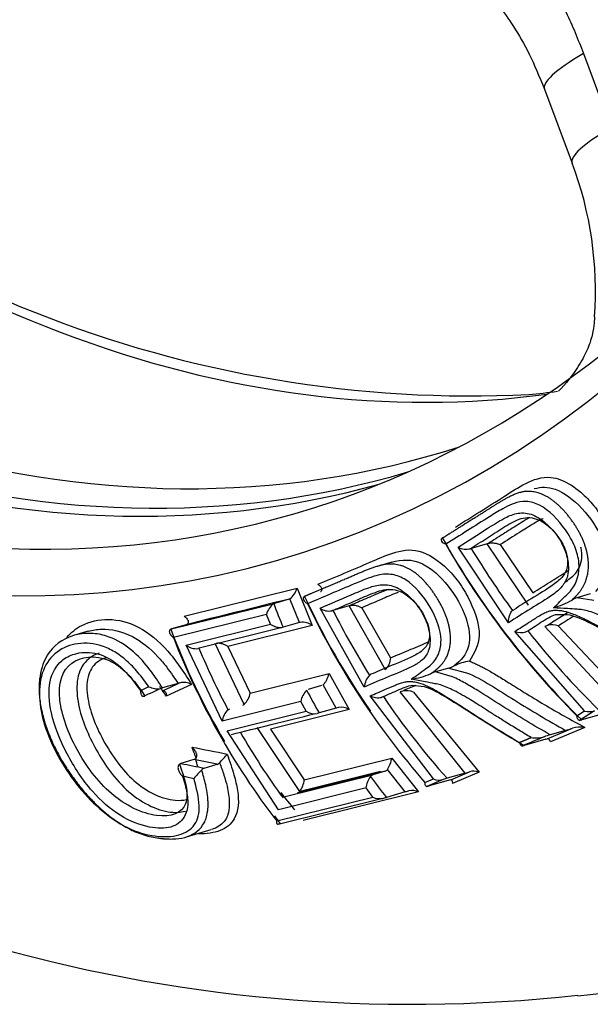
# Paper-space layout 'Sheet1' of a CAD drawing. Units: millimetres. Extents: x 0 to 210, y -3 to 297.
# Drawn here: x 37 to 38, y 191 to 193 of the extents above; entities that cross this region are included whole.
import ezdxf

# ---------------------------------------------------------------- set-up
doc = ezdxf.new("R2010")
doc.units = ezdxf.units.MM
doc.layers.add('A800N0BT00', color=7, linetype='Continuous')
doc.layers.add('Default', color=7, linetype='Continuous')

# ---------------------------------------------------------------- blocks, each defined once
blk = doc.blocks.new('SE11')
at = {"layer": 'A800N0BT00', "color": 7, "linetype": 'Continuous'}
for p, q in [((38.2655, 193.3955), (38.3396, 193.1976)), ((38.1611, 193.3008), (38.2351, 193.1029)), ((38.1094, 192.2268), (38.0951, 192.2226)), ((38.0649, 191.8752), (37.9309, 192.0771)), ((37.9657, 192.0741), (37.963, 192.0732)), ((38.0087, 192.0865), (37.9657, 192.0741)), ((38.0117, 192.0874), (38.0087, 192.0864)), ((38.1189, 191.9225), (38.0087, 192.0865)), ((38.0434, 192.0841), (38.1301, 191.9553)), ((37.754, 192.0373), (37.7149, 192.026)), ((37.1999, 191.8929), (37.5008, 191.9676)), ((37.5008, 191.9676), (37.5409, 191.8682)), ((37.4795, 191.9385), (37.4405, 191.9272)), ((37.5071, 191.8757), (37.4814, 191.9392)), ((38.2347, 191.9359), (38.2381, 191.9393)), ((38.2835, 191.9523), (38.2475, 191.9419)), ((38.2932, 191.9346), (38.2476, 191.9418)), ((37.1659, 191.859), (37.4405, 191.9272)), ((37.4405, 191.9272), (37.4386, 191.9265)), ((37.6804, 191.7037), (37.5622, 191.9139)), ((37.6397, 191.9206), (37.5968, 191.9082)), ((37.7371, 191.7499), (37.6397, 191.9206)), ((37.6742, 191.9156), (37.7507, 191.7815)), ((37.4194, 191.8978), (37.1708, 191.836)), ((37.4299, 191.8713), (37.4194, 191.8978)), ((38.0758, 191.9082), (38.0796, 191.9102)), ((38.1909, 191.8975), (38.2216, 191.8978)), ((37.1638, 191.8582), (37.1659, 191.859)), ((37.2047, 191.8702), (37.1659, 191.859)), ((37.205, 191.8154), (37.4299, 191.8713)), ((37.4612, 191.8624), (37.2362, 191.8065)), ((37.5409, 191.8682), (37.316, 191.8123)), ((37.4638, 191.8632), (37.4612, 191.8624)), ((37.5071, 191.8757), (37.4638, 191.8632)), ((37.51, 191.8765), (37.5071, 191.8757)), ((38.169, 191.868), (38.1626, 191.8658)), ((38.3536, 191.6579), (38.1626, 191.8658)), ((38.1981, 191.8671), (38.3899, 191.6629)), ((36.9435, 191.8526), (36.9045, 191.8414)), ((38.2684, 191.6397), (38.0822, 191.8523)), ((38.1177, 191.8529), (38.1118, 191.8509)), ((37.3006, 191.6127), (37.205, 191.8154)), ((37.3599, 191.6572), (37.282, 191.8197)), ((37.316, 191.8123), (37.376, 191.6873)), ((37.9063, 191.7545), (37.8703, 191.7441)), ((37.9064, 191.7545), (37.9534, 191.7419)), ((37.376, 191.6873), (37.5862, 191.7395)), ((37.5862, 191.7395), (37.64, 191.6437)), ((37.6939, 191.7356), (37.6977, 191.7376)), ((37.8572, 191.7388), (37.861, 191.7415)), ((37.916, 191.7311), (37.8704, 191.7441)), ((37.1415, 191.7012), (37.1369, 191.6998)), ((37.1835, 191.7133), (37.1415, 191.7012)), ((37.2196, 191.7106), (37.1519, 191.6791)), ((37.1885, 191.7149), (37.1835, 191.7133)), ((37.5663, 191.7075), (37.5306, 191.6972)), ((37.6051, 191.6475), (37.5703, 191.7096)), ((37.8094, 191.7088), (37.8405, 191.705)), ((37.0925, 191.679), (37.0947, 191.6796)), ((37.1407, 191.6929), (37.1431, 191.6936)), ((37.8646, 191.4582), (37.6958, 191.68)), ((37.7313, 191.6779), (37.7254, 191.6761)), ((37.7827, 191.6929), (37.7762, 191.6909)), ((37.9499, 191.4739), (37.7762, 191.6909)), ((37.8116, 191.6897), (37.9865, 191.4766)), ((37.5107, 191.6649), (37.3006, 191.6127)), ((37.356, 191.6553), (37.3599, 191.6572)), ((37.5249, 191.639), (37.5107, 191.6649)), ((37.6112, 191.6492), (37.6051, 191.6475)), ((37.3148, 191.5868), (37.5249, 191.639)), ((37.3166, 191.643), (37.3204, 191.645)), ((37.64, 191.6437), (37.4299, 191.5915)), ((37.5598, 191.6344), (37.5543, 191.6329)), ((37.6051, 191.6475), (37.5598, 191.6344)), ((38.2478, 191.6265), (38.2684, 191.6397)), ((38.2948, 191.6404), (38.2545, 191.6147)), ((38.3112, 191.6305), (38.2608, 191.616)), ((38.2689, 191.596), (38.1772, 191.5574)), ((37.4513, 191.3759), (37.3148, 191.5868)), ((37.5081, 191.4247), (37.3947, 191.5952)), ((37.4299, 191.5915), (37.5202, 191.4558)), ((38.1687, 191.5655), (38.2356, 191.5936)), ((38.2176, 191.5878), (38.1767, 191.576)), ((38.165, 191.5645), (38.1069, 191.5477)), ((38.165, 191.5645), (38.1687, 191.5655)), ((37.1908, 191.4997), (37.1868, 191.4977)), ((37.2256, 191.5097), (37.1909, 191.4997)), ((37.2295, 191.5116), (37.2255, 191.5097)), ((37.2876, 191.4972), (37.2256, 191.5097)), ((37.2531, 191.4872), (37.2876, 191.4972)), ((37.5202, 191.4558), (37.754, 191.5139)), ((37.754, 191.5139), (37.8252, 191.4236)), ((37.4692, 191.4112), (37.7029, 191.4692)), ((37.7359, 191.4788), (37.5023, 191.4207)), ((37.5269, 191.4297), (37.7238, 191.4786)), ((37.7359, 191.4788), (37.7029, 191.4692)), ((37.7891, 191.4233), (37.7421, 191.4831)), ((37.9499, 191.4739), (37.9011, 191.4599)), ((37.9109, 191.456), (37.961, 191.4774)), ((37.9865, 191.4766), (37.9159, 191.4464)), ((37.8423, 191.4486), (37.8646, 191.4582)), ((37.891, 191.4567), (37.8476, 191.4382)), ((37.9042, 191.4543), (37.8539, 191.4398)), ((37.6849, 191.434), (37.4513, 191.3759)), ((37.5069, 191.4247), (37.5269, 191.4297)), ((37.8252, 191.4236), (37.5174, 191.3472)), ((37.7032, 191.4097), (37.6849, 191.434)), ((37.7891, 191.4233), (37.7393, 191.409)), ((37.4465, 191.3459), (37.7032, 191.4097)), ((37.7298, 191.4063), (37.4505, 191.3369)), ((37.2058, 191.3038), (37.2713, 191.3227))]:
    blk.add_line(p, q, dxfattribs=at)
for centre, radius, start, end in [((37.9667, 195.64), 3.1587, 223.8661, 272.7791), ((37.3346, 192.7625), 0.9627, 355.831, 20.7061), ((37.9226, 194.5651), 2.0894, 275.4185, 277.5196), ((39.7689, 193.1555), 2.1551, 209.2728, 225.5907), ((39.7925, 193.1692), 2.183, 209.779, 224.9623), ((37.9526, 192.1211), 0.0491, 243.8284, 282.3171), ((37.4502, 191.9814), 0.0524, 306.4488, 344.6971), ((39.3911, 192.8134), 2.0615, 204.8865, 214.7281), ((38.2637, 191.891), 0.0535, 107.6221, 122.9358), ((37.4698, 191.8848), 0.0521, 126.8561, 165.5297), ((39.4153, 192.8224), 2.0884, 205.4126, 221.1322), ((37.5864, 191.951), 0.0443, 236.9159, 279.8985), ((37.6181, 191.998), 0.0803, 285.5589, 287.8374), ((38.0939, 192.202), 0.3011, 287.657, 297.8855), ((37.6224, 191.8179), 0.0939, 105.8565, 107.5965), ((37.5152, 191.834), 0.0428, 53.0613, 97.0138), ((38.1822, 191.8213), 0.0485, 70.8963, 105.7354), ((38.9995, 192.5511), 1.9621, 200.6804, 210.3952), ((39.0239, 192.5558), 1.988, 201.2284, 217.4889), ((38.0991, 191.8953), 0.0462, 248.5261, 286.0472), ((37.2308, 191.8469), 0.0408, 230.6804, 277.6119), ((37.6979, 191.7855), 0.053, 317.7125, 355.6376), ((37.8773, 191.8434), 0.0935, 288.108, 297.3226), ((37.9841, 191.6224), 0.152, 98.7292, 114.8467), ((37.7392, 191.6977), 0.0591, 140.0946, 174.1124), ((37.7725, 191.9445), 0.2224, 278.539, 292.381), ((37.8916, 191.6732), 0.0741, 106.6459, 117.7234), ((54.6619, 154.5353), 41.107, 115.28396, 115.31758), ((37.1982, 191.6709), 0.045, 61.6919, 102.5491), ((37.3187, 191.6986), 0.0584, 314.8183, 348.8041), ((37.5675, 191.6544), 0.0577, 135.1494, 169.4898), ((37.7925, 191.6496), 0.0444, 64.508, 102.7671), ((37.6182, 191.6076), 0.0422, 58.8895, 99.6033), ((37.3555, 191.6031), 0.0557, 134.3367, 170.1449), ((37.5476, 191.6739), 0.0416, 237.0151, 279.346), ((38.2805, 191.6843), 0.0463, 254.8739, 288.0435), ((38.2581, 191.5128), 0.0839, 82.595, 105.5305), ((38.2502, 191.6499), 0.0355, 276.8554, 287.445), ((38.139, 191.6432), 0.0755, 259.8134, 286.1853), ((38.278, 191.2338), 0.3569, 106.497, 109.2989), ((38.1128, 191.9409), 0.3683, 286.5316, 289.4737), ((40.0513, 205.5954), 14.3344, 258.61097, 258.99347), ((38.0847, 191.6234), 0.0789, 283.8096, 286.3376), ((37.0682, 191.7189), 0.3137, 316.1316, 321.7484), ((37.284, 191.5103), 0.0136, 285.4336, 319.559), ((37.6781, 191.5255), 0.0767, 326.4465, 351.3039), ((40.2363, 206.3595), 15.2008, 258.46079, 258.57711), ((37.5451, 191.1971), 0.4135, 136.2687, 140.5599), ((37.2579, 191.4721), 0.0158, 107.5615, 136.911), ((37.7534, 191.4255), 0.0691, 145.103, 172.9327), ((37.7062, 191.4579), 0.0118, 106.6491, 143.3172), ((37.7325, 191.4901), 0.0119, 286.6662, 323.7563), ((37.8765, 191.7254), 0.262, 286.2707, 288.814), ((37.9723, 191.4374), 0.0416, 70.1684, 105.8417), ((37.4527, 191.4642), 0.0681, 324.5485, 352.9341), ((37.8291, 191.5224), 0.0862, 282.3334, 286.6669), ((37.8801, 191.4982), 0.043, 248.8396, 284.7197), ((37.9736, 191.2112), 0.259, 106.2553, 108.5994), ((37.929, 191.3718), 0.0862, 102.1593, 106.7696), ((38.9326, 192.5356), 1.8481, 217.0694, 218.8817), ((38.0417, 190.5462), 0.9128, 105.3784, 106.0607), ((37.8083, 191.386), 0.0412, 65.6889, 102.1804), ((37.7216, 191.4469), 0.0414, 243.777, 281.4646), ((37.4982, 192.2463), 0.8714, 285.4142, 286.0636), ((38.9995, 192.5511), 1.9621, 217.3913, 218.1602), ((37.5252, 191.0985), 0.2499, 105.9056, 107.39), ((37.8046, 194.9493), 4.0931, 253.5344, 276.2516)]:
    blk.add_arc(centre, radius, start, end, dxfattribs=at)
for centre, major_axis, ratio, start_param, end_param in [((36.931, 197.3088), (1.8275, -6.3297), 0.676949, 0.105527, 3.044108), ((36.0053, 197.0416), (1.4434, -4.9991), 0.676949, 2.16937, 7.6823), ((37.1069, 197.3596), (-1.3872, 4.8045), 0.676949, 2.300138, 3.043414), ((36.0734, 197.0612), (1.4137, -4.8965), 0.676949, 5.821613, 6.84504), ((36.4681, 197.1752), (-1.4003, 4.85), 0.676949, 2.288297, 3.161708), ((36.3341, 197.1365), (-1.4102, 4.8841), 0.676949, 2.288297, 3.134336), ((36.3741, 197.148), (-1.4073, 4.8743), 0.676949, 2.288297, 3.146204), ((38.7034, 193.2781), (0.4683, 0.1752), 0.15452, 2.40077, 3.147816), ((37.899, 192.0845), (-0.0106, 0.0169), 0.722557, 6.078877, 6.230887), ((38.9568, 192.6451), (-0.8409, 1.3406), 0.722557, 1.543721, 1.669624), ((37.4743, 191.9578), (0.0048, -0.0194), 0.735793, 0.027536, 0.164863), ((37.5296, 191.9278), (0.0078, -0.0184), 0.733618, 3.053759, 3.205769), ((38.4912, 192.4504), (0.3812, -1.5342), 0.735793, -1.409003, -1.365563), ((38.6065, 192.489), (0.6168, -1.4573), 0.733618, 4.801778, 4.927682), ((37.1995, 191.8895), (0.0048, -0.0194), 0.735793, 0.027524, 0.171298), ((38.9564, 192.6447), (0.8404, -1.3399), 0.722557, 4.85524, 5.035154), ((38.2663, 192.3975), (0.3815, -1.5354), 0.735793, 4.919283, 5.036058), ((46.7096, 194.5346), (-12.1116, -4.4154), 0.074226, -0.693806, -0.687731), ((47.6589, 194.8059), (-13.459, -4.9066), 0.074226, -0.700792, -0.695486), ((38.4766, 192.4462), (0.3811, -1.5338), 0.735793, -1.248961, -1.204016), ((38.6061, 192.4886), (0.6165, -1.4566), 0.733618, 4.971705, 5.151619), ((38.2659, 192.3972), (0.3814, -1.5348), 0.735793, 5.081052, 5.218848), ((45.3803, 193.6376), (-9.8169, -3.4281), 0.059538, -0.765433, -0.756898), ((42.1562, 193.2674), (-7.9351, -0.1399), 0.272427, 0.889919, 0.899933), ((38.4999, 192.4528), (0.3811, -1.5339), 0.735793, -1.065567, -1.018212), ((36.931, 197.3088), (1.8275, -6.3297), 0.676949, 6.167216, 6.283185)]:
    blk.add_ellipse(centre, major_axis=major_axis, ratio=ratio, start_param=start_param, end_param=end_param, dxfattribs=at)
for points, knots in [([(39.2318, 191.1584), (39.269, 191.174), (39.4091, 191.2334), (39.6652, 191.3904), (39.9732, 191.619), (40.2629, 191.8909), (40.5294, 192.1985), (40.7717, 192.5415), (40.9879, 192.9172), (41.1765, 193.3232), (41.3361, 193.7565), (41.4657, 194.2141), (41.5643, 194.6929), (41.6313, 195.1894), (41.6664, 195.7002), (41.6694, 196.2219), (41.6402, 196.751), (41.5792, 197.2837), (41.4867, 197.8166), (41.3635, 198.3461), (41.2103, 198.8686), (41.0283, 199.3805), (40.8185, 199.8785), (40.5825, 200.3592), (40.3216, 200.8192), (40.0377, 201.2556), (39.7326, 201.6653), (39.4083, 202.0456), (39.0668, 202.3937), (38.7105, 202.7072), (38.3416, 202.9839), (37.9628, 203.2217), (37.5765, 203.4189), (37.1856, 203.574), (36.7931, 203.6855), (36.4005, 203.7538), (36.0167, 203.7746), (35.7278, 203.7658), (35.5887, 203.7402), (35.5625, 203.7353)], [0, 0, 0, 0, 0.008117, 0.035883, 0.063695, 0.09158, 0.11955, 0.147604, 0.175732, 0.203919, 0.232147, 0.260403, 0.288673, 0.316949, 0.345224, 0.373495, 0.401762, 0.430024, 0.458283, 0.48654, 0.514796, 0.543054, 0.571315, 0.599581, 0.627854, 0.656136, 0.684427, 0.712727, 0.741036, 0.769349, 0.79766, 0.825959, 0.854232, 0.882462, 0.91063, 0.93872, 0.966718, 0.994623, 1, 1, 1, 1]), ([(37.4025, 194.0138), (37.4089, 194.016), (37.4218, 194.0204), (37.4414, 194.0259), (37.4612, 194.0306), (37.4812, 194.0343), (37.5013, 194.0371), (37.535, 194.0403), (37.5827, 194.0406), (37.6649, 194.0302), (37.7688, 193.9975), (37.8758, 193.935), (37.9649, 193.8627), (38.0375, 193.7885), (38.0994, 193.7105), (38.1515, 193.6321), (38.189, 193.5662), (38.2194, 193.5055), (38.2436, 193.4519), (38.2581, 193.4145), (38.2654, 193.3957)], [0, 0, 0, 0, 0.02097, 0.041863, 0.062718, 0.083575, 0.104476, 0.12546, 0.187713, 0.250101, 0.373747, 0.499862, 0.580937, 0.663806, 0.74977, 0.810944, 0.874592, 0.915537, 0.957288, 1, 1, 1, 1]), ([(37.9644, 193.6179), (37.9642, 193.6142), (37.9669, 193.6029), (38.0016, 193.5713), (38.0654, 193.4934), (38.1227, 193.3941), (38.1466, 193.3361), (38.161, 193.3008)], [0.0901894, 0.0901894, 0.0901894, 0.0901894, 0.2358425, 0.4759147, 0.7274144, 0.8606092, 1, 1, 1, 1]), ([(38.2654, 193.3957), (38.2281, 193.3739), (38.1996, 193.3542), (38.1649, 193.3221), (38.1578, 193.3095), (38.1611, 193.3008)], [0, 0, 0, 0, 0.25, 0.25, 0.4894836, 0.4894836, 0.4894836, 0.4894836]), ([(38.2947, 192.6923), (38.2948, 192.6876), (38.2944, 192.6792), (38.2903, 192.6456), (38.2762, 192.6038), (38.2485, 192.5518), (38.2181, 192.5139), (38.1986, 192.4938)], [0, 0, 0, 0, 0.1345597, 0.2624803, 0.387066, 0.5107612, 0.6809778, 0.6809778, 0.6809778, 0.6809778]), ([(37.9235, 192.1311), (37.9673, 192.1583), (38.0297, 192.1971), (38.1102, 192.2495), (38.1613, 192.2689), (38.2137, 192.2561), (38.2541, 192.2298), (38.2946, 192.1885), (38.3329, 192.1311), (38.3666, 192.0472), (38.3464, 192), (38.3361, 191.976)], [0, 0, 0, 0, 0.269116, 0.383368, 0.501663, 0.542518, 0.626641, 0.687792, 0.752116, 0.873548, 1, 1, 1, 1]), ([(38.134, 192.2337), (38.1519, 192.2385), (38.1704, 192.239), (38.2381, 192.2147), (38.2906, 192.1556), (38.327, 192.0716), (38.3326, 192.0437), (38.3258, 191.9957), (38.3134, 191.9754), (38.297, 191.9588)], [0.4000004, 0.4000004, 0.4000004, 0.4000004, 0.5, 0.5, 0.75, 0.75, 0.875, 0.875, 1, 1, 1, 1]), ([(38.0801, 192.1942), (38.0785, 192.1937), (38.068, 192.1898), (38.0461, 192.1781), (38.0066, 192.1537), (37.956, 192.1216), (37.917, 192.0971), (37.8977, 192.0849)], [0.61247, 0.61247, 0.61247, 0.61247, 0.6218025, 0.6728948, 0.7478326, 0.87488, 1, 1, 1, 1]), ([(38.1852, 191.9151), (38.1968, 191.9265), (38.213, 191.9426), (38.2453, 191.9745), (38.2599, 192.0196), (38.2436, 192.0802), (38.2107, 192.1376), (38.1623, 192.1882), (38.1119, 192.202), (38.0903, 192.1978), (38.0801, 192.1942)], [0, 0, 0, 0, 0.0893821, 0.125593, 0.2486936, 0.3092797, 0.3736719, 0.4970114, 0.5546439, 0.61247, 0.61247, 0.61247, 0.61247]), ([(37.9309, 192.0771), (37.9568, 192.0936), (37.9971, 192.1194), (38.0476, 192.152), (38.085, 192.1696), (38.1247, 192.1695), (38.1659, 192.1434), (38.2027, 192.1017), (38.2252, 192.0488), (38.2269, 192.0011), (38.2088, 191.9704), (38.1744, 191.9423), (38.1242, 191.9134), (38.0847, 191.8879), (38.0649, 191.8752)], [0, 0, 0, 0, 0.161518, 0.251481, 0.314234, 0.376959, 0.438014, 0.501598, 0.573947, 0.642687, 0.696765, 0.751146, 0.875561, 1, 1, 1, 1]), ([(37.963, 192.0732), (37.9775, 192.0823), (37.9919, 192.0913), (38.0209, 192.11), (38.0355, 192.1198), (38.0573, 192.1332), (38.0645, 192.1375), (38.0788, 192.1454), (38.086, 192.149), (38.108, 192.1569), (38.124, 192.1582), (38.1402, 192.1524)], [0, 0, 0, 0, 0.25, 0.25, 0.5, 0.5, 0.625, 0.625, 0.75, 0.75, 1, 1, 1, 1]), ([(38.1214, 192.1562), (38.1174, 192.154), (38.1136, 192.1516), (38.1031, 192.1451), (38.0965, 192.141), (38.0767, 192.1286), (38.0637, 192.1204), (38.0377, 192.1039), (38.0247, 192.0956), (38.0117, 192.0874)], [0.3043288, 0.3043288, 0.3043288, 0.3043288, 0.375, 0.375, 0.5, 0.5, 0.75, 0.75, 1, 1, 1, 1]), ([(38.1574, 192.1533), (38.1554, 192.1525), (38.1511, 192.1507), (38.1433, 192.1463), (38.1304, 192.1391), (38.1138, 192.1287), (38.0837, 192.1097), (38.0606, 192.095), (38.0434, 192.0841)], [0.6878218, 0.6878218, 0.6878218, 0.6878218, 0.7029789, 0.7198271, 0.7503221, 0.8067626, 0.8566854, 1, 1, 1, 1]), ([(38.1402, 192.1524), (38.1616, 192.1447), (38.2062, 192.1055), (38.2302, 192.0375), (38.2122, 191.9984), (38.1775, 191.9699), (38.1299, 191.9425), (38.0948, 191.9199), (38.0796, 191.9102)], [0, 0, 0, 0, 0.198442, 0.411593, 0.518168, 0.624743, 0.837894, 1, 1, 1, 1]), ([(37.889, 192.1018), (37.8885, 192.1014), (37.8873, 192.1007), (37.8861, 192.0993), (37.8855, 192.0976), (37.8856, 192.0956), (37.8869, 192.0925), (37.8905, 192.0883), (37.8953, 192.0861), (37.8977, 192.0849)], [0, 0, 0, 0, 0.07684, 0.16245, 0.258005, 0.363897, 0.479937, 0.736862, 1, 1, 1, 1]), ([(37.5562, 191.978), (37.603, 191.9976), (37.6696, 192.0254), (37.7558, 192.0634), (37.8253, 192.0784), (37.8934, 192.0322), (37.9376, 191.9787), (37.9716, 191.9189), (37.9982, 191.8352), (37.9736, 191.7938), (37.961, 191.7726)], [0, 0, 0, 0, 0.269566, 0.383623, 0.502302, 0.62575, 0.687469, 0.751539, 0.873543, 1, 1, 1, 1]), ([(38.0117, 192.0874), (38.0126, 192.0877), (38.0146, 192.0883), (38.0183, 192.0887), (38.0228, 192.0889), (38.0289, 192.0883), (38.0362, 192.0865), (38.041, 192.0849), (38.0434, 192.0841)], [0, 0, 0, 0, 0.093049, 0.205047, 0.336549, 0.487092, 0.737608, 1, 1, 1, 1]), ([(38.2151, 191.9834), (38.22, 191.9868), (38.2248, 191.9904), (38.2392, 192.0018), (38.2489, 192.0103), (38.2608, 192.0376), (38.2628, 192.0568), (38.2586, 192.0763), (38.2585, 192.0768), (38.2584, 192.0774)], [0.4359917, 0.4359917, 0.4359917, 0.4359917, 0.5, 0.5, 0.625, 0.625, 0.75, 0.75, 0.7537351, 0.7537351, 0.7537351, 0.7537351]), ([(37.7533, 192.0371), (37.7803, 192.0448), (37.8078, 192.0465), (37.8835, 192.0091), (37.9313, 191.9458), (37.9608, 191.8618), (37.9639, 191.8349), (37.9527, 191.7908), (37.9384, 191.7737), (37.9202, 191.7603)], [0.3531996, 0.3531996, 0.3531996, 0.3531996, 0.5, 0.5, 0.75, 0.75, 0.875, 0.875, 1, 1, 1, 1]), ([(37.7175, 192.0025), (37.7084, 192.0005), (37.6869, 191.993), (37.6449, 191.9756), (37.591, 191.9525), (37.5495, 191.9349), (37.5289, 191.9262)], [0.6231985, 0.6231985, 0.6231985, 0.6231985, 0.6740434, 0.7487421, 0.8752637, 1, 1, 1, 1]), ([(37.8055, 191.7245), (37.8182, 191.7336), (37.8362, 191.7465), (37.8639, 191.7664), (37.8803, 191.791), (37.8902, 191.8412), (37.8611, 191.9199), (37.8053, 191.9869), (37.7533, 192.0072), (37.7295, 192.0052), (37.7175, 192.0025)], [0, 0, 0, 0, 0.0893573, 0.1261198, 0.1931767, 0.2512795, 0.374682, 0.4987541, 0.5564368, 0.6231985, 0.6231985, 0.6231985, 0.6231985]), ([(38.1301, 191.9553), (38.1451, 191.9648), (38.175, 191.984), (38.2076, 192.0031), (38.2236, 192.0145), (38.2251, 192.0156)], [0, 0, 0, 0, 0.1257034, 0.2513958, 0.2640918, 0.2640918, 0.2640918, 0.2640918]), ([(37.5639, 191.9587), (37.5645, 191.9591), (37.5657, 191.9598), (37.5669, 191.9614), (37.5675, 191.9633), (37.5675, 191.9655), (37.5668, 191.9678), (37.5651, 191.9704), (37.5626, 191.9732), (37.5595, 191.9759), (37.5572, 191.9774), (37.5562, 191.978)], [0, 0, 0, 0, 0.07604, 0.161741, 0.257598, 0.363497, 0.479378, 0.591647, 0.740483, 0.888907, 1, 1, 1, 1]), ([(37.5622, 191.9139), (37.5899, 191.9259), (37.633, 191.9445), (37.687, 191.9682), (37.7264, 191.9795), (37.7666, 191.9735), (37.8062, 191.9427), (37.8398, 191.898), (37.858, 191.8448), (37.8555, 191.7996), (37.8345, 191.7733), (37.7973, 191.7516), (37.7438, 191.7313), (37.7015, 191.7129), (37.6804, 191.7037)], [0, 0, 0, 0, 0.161626, 0.251474, 0.314226, 0.376948, 0.438007, 0.50159, 0.573938, 0.642691, 0.696767, 0.751153, 0.875565, 1, 1, 1, 1]), ([(37.594, 191.9074), (37.6094, 191.9139), (37.6248, 191.9204), (37.6558, 191.934), (37.6715, 191.9411), (37.6947, 191.9508), (37.7023, 191.9538), (37.7176, 191.9592), (37.7251, 191.9616), (37.7481, 191.9659), (37.7644, 191.9648), (37.7803, 191.957)], [0, 0, 0, 0, 0.25, 0.25, 0.5, 0.5, 0.625, 0.625, 0.75, 0.75, 1, 1, 1, 1]), ([(37.7439, 191.9646), (37.7379, 191.9621), (37.7321, 191.9596), (37.7122, 191.9512), (37.6983, 191.9453), (37.6705, 191.9334), (37.6566, 191.9274), (37.6427, 191.9215)], [0.3958225, 0.3958225, 0.3958225, 0.3958225, 0.5, 0.5, 0.75, 0.75, 1, 1, 1, 1]), ([(37.521, 191.9458), (37.5204, 191.9455), (37.5192, 191.9447), (37.518, 191.9432), (37.5174, 191.9413), (37.5174, 191.939), (37.5185, 191.9355), (37.5219, 191.9305), (37.5266, 191.9277), (37.5289, 191.9262)], [0, 0, 0, 0, 0.076772, 0.162348, 0.257907, 0.363839, 0.479952, 0.736831, 1, 1, 1, 1]), ([(37.7705, 191.9564), (37.7571, 191.9513), (37.725, 191.9374), (37.6931, 191.9237), (37.6742, 191.9156)], [0.7498815, 0.7498815, 0.7498815, 0.7498815, 0.852123, 1, 1, 1, 1]), ([(37.7803, 191.957), (37.8014, 191.9467), (37.8432, 191.9033), (37.8614, 191.8363), (37.8397, 191.8021), (37.802, 191.7801), (37.7515, 191.7609), (37.7139, 191.7446), (37.6977, 191.7376)], [0, 0, 0, 0, 0.198582, 0.411705, 0.518267, 0.624829, 0.837953, 1, 1, 1, 1]), ([(37.6427, 191.9215), (37.6436, 191.9218), (37.6457, 191.9223), (37.6494, 191.9226), (37.6538, 191.9224), (37.6599, 191.9214), (37.667, 191.9189), (37.6717, 191.9167), (37.6742, 191.9156)], [0, 0, 0, 0, 0.093049, 0.205046, 0.336547, 0.48709, 0.737606, 1, 1, 1, 1]), ([(38.5129, 191.7933), (38.4999, 191.7996), (38.4754, 191.8116), (38.4411, 191.829), (38.4112, 191.8445), (38.3855, 191.858), (38.3639, 191.8693), (38.3356, 191.8837), (38.3023, 191.8989), (38.2695, 191.9097), (38.2443, 191.9119), (38.2184, 191.9133), (38.1975, 191.9144), (38.1852, 191.9151)], [0, 0, 0, 0, 0.113998, 0.215735, 0.305252, 0.382594, 0.447809, 0.500958, 0.638634, 0.74962, 0.795969, 0.879475, 1, 1, 1, 1]), ([(37.1999, 191.8929), (37.2013, 191.8917), (37.2043, 191.8893), (37.2075, 191.8851), (37.2098, 191.8816), (37.2108, 191.8781), (37.2103, 191.875), (37.2091, 191.8726), (37.2075, 191.8715), (37.2067, 191.871)], [0, 0, 0, 0, 0.166327, 0.340598, 0.520677, 0.630789, 0.776722, 0.899447, 1, 1, 1, 1]), ([(38.0649, 191.8752), (38.0649, 191.8769), (38.065, 191.8802), (38.0658, 191.885), (38.0667, 191.8888), (38.0673, 191.8916), (38.0684, 191.8953), (38.0703, 191.8999), (38.073, 191.9052), (38.075, 191.9073), (38.0758, 191.9082)], [0, 0, 0, 0, 0.165063, 0.303418, 0.411478, 0.48724, 0.529903, 0.71652, 0.872162, 1, 1, 1, 1]), ([(38.0822, 191.8523), (38.0944, 191.8602), (38.1151, 191.8734), (38.1404, 191.8895), (38.1537, 191.8977), (38.1586, 191.9002)], [0, 0, 0, 0, 0.1233656, 0.2080468, 0.2541129, 0.2541129, 0.2541129, 0.2541129]), ([(38.1118, 191.8509), (38.1184, 191.855), (38.1251, 191.8592), (38.1384, 191.8677), (38.1452, 191.8722), (38.1586, 191.881), (38.1653, 191.8852), (38.1783, 191.8924), (38.1843, 191.8955), (38.191, 191.8973)], [0, 0, 0, 0, 0.25, 0.25, 0.5, 0.5, 0.75, 0.75, 1, 1, 1, 1]), ([(38.1586, 191.9002), (38.1625, 191.9021), (38.1695, 191.9052), (38.1808, 191.9085), (38.1929, 191.909), (38.2094, 191.9079), (38.2326, 191.9012), (38.2629, 191.8883), (38.3011, 191.869), (38.3494, 191.8433), (38.4113, 191.8107), (38.458, 191.7877), (38.4837, 191.7752)], [0.2541129, 0.2541129, 0.2541129, 0.2541129, 0.2900746, 0.3171821, 0.3481195, 0.3807562, 0.4352518, 0.5058813, 0.5857674, 0.6945291, 0.8325223, 1, 1, 1, 1]), ([(38.2228, 191.9021), (38.2172, 191.8982), (38.2114, 191.8946), (38.1932, 191.8835), (38.1812, 191.8757), (38.169, 191.868)], [0.2642808, 0.2642808, 0.2642808, 0.2642808, 0.5, 0.5, 1, 1, 1, 1]), ([(38.2387, 191.8929), (38.2375, 191.892), (38.2288, 191.8865), (38.2153, 191.8778), (38.2029, 191.8701), (38.1981, 191.8671)], [0.8466297, 0.8466297, 0.8466297, 0.8466297, 0.8611399, 0.9451082, 1, 1, 1, 1]), ([(38.2216, 191.8978), (38.2421, 191.8941), (38.2636, 191.884), (38.3085, 191.8621), (38.3316, 191.8499), (38.3779, 191.8255), (38.4014, 191.8133), (38.449, 191.7895), (38.4731, 191.7778), (38.4972, 191.7664)], [0, 0, 0, 0, 0.25, 0.25, 0.5, 0.5, 0.75, 0.75, 1, 1, 1, 1]), ([(36.8863, 191.836), (36.8975, 191.8495), (36.9307, 191.8755), (36.9963, 191.8902), (37.0782, 191.8707), (37.1442, 191.8166), (37.1885, 191.7586), (37.2085, 191.7277), (37.2196, 191.7106)], [0.706089, 0.706089, 0.706089, 0.706089, 0.7498524, 0.812569, 0.8750553, 0.937247, 0.9650871, 1, 1, 1, 1]), ([(36.9435, 191.8525), (36.9548, 191.8559), (36.9917, 191.8618), (37.0571, 191.8482), (37.1177, 191.7998), (37.1514, 191.7592), (37.169, 191.7347), (37.1787, 191.7201), (37.1834, 191.7133)], [0.7835174, 0.7835174, 0.7835174, 0.7835174, 0.8163987, 0.8859579, 0.9442547, 0.9674714, 0.9846566, 1, 1, 1, 1]), ([(37.4612, 191.8624), (37.4603, 191.8622), (37.4582, 191.8617), (37.4544, 191.8617), (37.4499, 191.8623), (37.4456, 191.8634), (37.4412, 191.865), (37.4371, 191.8668), (37.4332, 191.869), (37.431, 191.8706), (37.4299, 191.8713)], [0, 0, 0, 0, 0.09769, 0.211258, 0.341005, 0.486532, 0.593498, 0.743474, 0.880652, 1, 1, 1, 1]), ([(37.1415, 191.7012), (37.141, 191.7019), (37.1401, 191.7033), (37.1417, 191.7009), (37.1412, 191.7016), (37.1406, 191.7025), (37.1383, 191.7061), (37.1334, 191.7138), (37.1246, 191.7271), (37.1051, 191.755), (37.0675, 191.7992), (37.0157, 191.834), (36.966, 191.8474), (36.9079, 191.8478), (36.8596, 191.8244), (36.8306, 191.7843), (36.8192, 191.7569), (36.815, 191.7358), (36.8137, 191.7245), (36.8137, 191.7245), (36.8137, 191.7243), (36.8137, 191.724), (36.8136, 191.7234), (36.8135, 191.7221), (36.8132, 191.7196), (36.8128, 191.7145), (36.8123, 191.7041), (36.8125, 191.6825), (36.8157, 191.6568), (36.8214, 191.6305), (36.8289, 191.6036), (36.8413, 191.5695), (36.8607, 191.5285), (36.8765, 191.5016), (36.8852, 191.4881), (36.8853, 191.488), (36.8854, 191.4878), (36.8856, 191.4874), (36.8861, 191.4867), (36.887, 191.4852), (36.889, 191.4823), (36.8928, 191.4764), (36.8963, 191.4715), (36.8986, 191.4681), (36.8987, 191.468), (36.8988, 191.4678), (36.8991, 191.4675), (36.8996, 191.4667), (36.9006, 191.4653), (36.9027, 191.4624), (36.9068, 191.4567), (36.9105, 191.4518), (36.913, 191.4485), (36.9131, 191.4484), (36.9132, 191.4483), (36.9135, 191.4479), (36.914, 191.4472), (36.9151, 191.4458), (36.9173, 191.443), (36.9217, 191.4374), (36.9307, 191.4263), (36.9415, 191.4139), (36.9528, 191.4019), (36.9645, 191.3901), (36.9736, 191.3816), (36.9799, 191.376), (36.98, 191.3759), (36.9802, 191.3758), (36.9805, 191.3755), (36.9812, 191.3749), (36.9826, 191.3737), (36.9854, 191.3713), (36.991, 191.3665), (37.0026, 191.3572), (37.0186, 191.3451), (37.0427, 191.3303), (37.0488, 191.3265), (37.064, 191.3194), (37.0608, 191.3209), (37.0615, 191.3205), (37.0619, 191.3204), (37.0627, 191.32), (37.0642, 191.3193), (37.0672, 191.3179), (37.0733, 191.3153), (37.0854, 191.3106), (37.1093, 191.3032), (37.1291, 191.3), (37.1417, 191.2988), (37.1418, 191.2988), (37.142, 191.2988), (37.1423, 191.2988), (37.143, 191.2987), (37.1444, 191.2986), (37.1471, 191.2984), (37.1524, 191.298), (37.1629, 191.2976), (37.1832, 191.2981), (37.2203, 191.3052), (37.2473, 191.3266), (37.2574, 191.3508), (37.2596, 191.3583), (37.2608, 191.3633), (37.2616, 191.3673), (37.262, 191.3701), (37.262, 191.3701), (37.262, 191.3703), (37.2621, 191.3706), (37.2621, 191.3712), (37.2623, 191.3724), (37.2626, 191.3747), (37.2631, 191.3796), (37.2633, 191.3839), (37.2634, 191.3869), (37.2634, 191.3869), (37.2634, 191.3871), (37.2634, 191.3874), (37.2634, 191.3881), (37.2634, 191.3894), (37.2634, 191.3919), (37.2634, 191.3941), (37.2634, 191.3957), (37.2634, 191.3957), (37.2634, 191.3959), (37.2634, 191.3962), (37.2633, 191.3968), (37.2633, 191.3982), (37.2632, 191.3993), (37.2632, 191.4001), (37.2632, 191.4002), (37.2632, 191.4003), (37.2632, 191.4005), (37.2632, 191.4008), (37.2631, 191.4016), (37.263, 191.4029), (37.263, 191.404), (37.2629, 191.4047), (37.2629, 191.4047), (37.2629, 191.4047), (37.2629, 191.4048), (37.2629, 191.4049), (37.2629, 191.4051), (37.2629, 191.4052), (37.2628, 191.4059), (37.2626, 191.4089), (37.2613, 191.421), (37.257, 191.4458), (37.2502, 191.4694), (37.2463, 191.4829)], [0, 0, 0, 0, 0.000883, 0.001702, 0.001824, 0.002241, 0.003781, 0.009717, 0.019557, 0.033478, 0.073574, 0.129178, 0.16252, 0.199663, 0.284305, 0.308246, 0.333235, 0.359232, 0.359283, 0.359335, 0.359439, 0.359646, 0.36006, 0.360889, 0.362549, 0.365879, 0.372574, 0.386079, 0.413509, 0.427492, 0.441606, 0.470255, 0.49971, 0.530122, 0.530183, 0.530242, 0.530361, 0.530601, 0.531079, 0.532036, 0.533947, 0.537765, 0.545395, 0.545455, 0.545515, 0.545634, 0.545873, 0.54635, 0.547305, 0.549216, 0.553042, 0.560702, 0.560762, 0.560822, 0.560942, 0.561182, 0.561661, 0.562619, 0.564536, 0.56837, 0.576044, 0.591417, 0.599129, 0.606868, 0.622481, 0.622543, 0.622604, 0.622727, 0.622973, 0.623466, 0.624451, 0.626425, 0.630383, 0.638333, 0.654285, 0.670207, 0.686034, 0.687258, 0.688359, 0.688482, 0.688729, 0.689223, 0.690209, 0.692182, 0.696127, 0.704014, 0.719804, 0.751296, 0.751357, 0.751418, 0.751541, 0.751785, 0.752273, 0.753249, 0.755198, 0.759086, 0.766826, 0.782196, 0.812886, 0.875594, 0.891268, 0.895184, 0.899099, 0.906906, 0.906966, 0.907027, 0.907149, 0.907392, 0.907878, 0.90885, 0.910792, 0.914679, 0.922514, 0.922594, 0.922638, 0.922762, 0.923009, 0.923504, 0.924494, 0.926466, 0.9303, 0.930358, 0.930416, 0.930532, 0.930763, 0.931226, 0.932163, 0.934185, 0.934244, 0.934253, 0.934322, 0.93446, 0.934739, 0.935303, 0.9364, 0.938063, 0.938095, 0.938127, 0.938157, 0.938186, 0.938288, 0.938436, 0.938571, 0.938674, 0.940225, 0.946133, 0.968959, 1, 1, 1, 1]), ([(37.1638, 191.8582), (37.1632, 191.8579), (37.162, 191.8571), (37.1608, 191.8554), (37.16, 191.8533), (37.1599, 191.8508), (37.1606, 191.848), (37.1621, 191.845), (37.1645, 191.8418), (37.1674, 191.8387), (37.1697, 191.8369), (37.1708, 191.836)], [0, 0, 0, 0, 0.076897, 0.162938, 0.258647, 0.36411, 0.479598, 0.588327, 0.740489, 0.879722, 1, 1, 1, 1]), ([(37.1049, 191.7044), (37.0956, 191.7176), (37.0776, 191.7429), (37.0466, 191.7748), (37.014, 191.799), (36.9809, 191.8145), (36.9475, 191.8216), (36.9054, 191.8202), (36.8578, 191.8022), (36.8188, 191.7517), (36.8092, 191.6798), (36.8251, 191.5991), (36.8717, 191.4938), (36.9474, 191.3939), (37.0477, 191.3228), (37.1239, 191.302), (37.1881, 191.3042), (37.2323, 191.3313), (37.2447, 191.3865), (37.2324, 191.4343), (37.2258, 191.4598)], [0, 0, 0, 0, 0.033263, 0.064198, 0.094447, 0.125765, 0.155737, 0.188553, 0.251158, 0.312963, 0.376073, 0.434278, 0.501087, 0.625695, 0.688086, 0.750203, 0.812699, 0.874907, 0.93321, 1, 1, 1, 1]), ([(37.2851, 191.8206), (37.286, 191.8208), (37.288, 191.8213), (37.2918, 191.8214), (37.2962, 191.8209), (37.3021, 191.8195), (37.3091, 191.8165), (37.3137, 191.8137), (37.316, 191.8123)], [0, 0, 0, 0, 0.093785, 0.205633, 0.336809, 0.487183, 0.738082, 1, 1, 1, 1]), ([(37.7507, 191.7815), (37.7667, 191.7884), (37.7988, 191.8022), (37.8326, 191.8157), (37.8497, 191.8237), (37.8508, 191.8242)], [0, 0, 0, 0, 0.1257123, 0.2518807, 0.2608426, 0.2608426, 0.2608426, 0.2608426]), ([(37.1955, 191.4659), (37.2001, 191.4502), (37.2086, 191.4207), (37.2106, 191.3829), (37.1992, 191.349), (37.1671, 191.3251), (37.1052, 191.3257), (37.0263, 191.3561), (36.9448, 191.4291), (36.8837, 191.5248), (36.8414, 191.627), (36.8346, 191.7203), (36.8649, 191.7737), (36.8945, 191.7883), (36.9072, 191.7918)], [0, 0, 0, 0, 0.0465095, 0.0877131, 0.1261475, 0.1884132, 0.2512724, 0.3256639, 0.403814, 0.5013168, 0.6006797, 0.6791227, 0.7511034, 0.7983689, 0.7983689, 0.7983689, 0.7983689]), ([(37.1869, 191.4977), (37.1947, 191.4758), (37.2012, 191.4569), (37.2078, 191.4213), (37.2079, 191.4049), (37.1939, 191.3665), (37.1646, 191.3551), (37.0876, 191.3657), (37.0427, 191.3868), (36.968, 191.4511), (36.9373, 191.4934), (36.89, 191.5803), (36.8724, 191.6275), (36.8631, 191.7123), (36.8741, 191.7485), (36.9248, 191.7861), (36.962, 191.79), (37.0153, 191.7677), (37.0329, 191.7546), (37.0653, 191.7216), (37.0799, 191.7018), (37.0947, 191.6796)], [0, 0, 0, 0, 0.0625, 0.0625, 0.125, 0.125, 0.25, 0.25, 0.375, 0.375, 0.5, 0.5, 0.625, 0.625, 0.75, 0.75, 0.875, 0.875, 0.9375, 0.9375, 1, 1, 1, 1]), ([(36.9072, 191.7918), (36.9113, 191.793), (36.9326, 191.7977), (36.9738, 191.7965), (37.0348, 191.7589), (37.0664, 191.7165), (37.0831, 191.6941)], [0.7983689, 0.7983689, 0.7983689, 0.7983689, 0.8133372, 0.8756309, 0.9345078, 1, 1, 1, 1]), ([(36.9731, 191.7937), (36.9624, 191.7906), (36.9527, 191.7857), (36.9316, 191.7677), (36.9218, 191.7525), (36.9124, 191.7152), (36.9124, 191.6935), (36.9207, 191.6308), (36.9368, 191.5899), (36.9783, 191.5105), (37.0037, 191.4712), (37.0731, 191.4021), (37.1187, 191.3764), (37.1738, 191.3677), (37.1895, 191.3683), (37.2028, 191.3723)], [0.2066566, 0.2066566, 0.2066566, 0.2066566, 0.25, 0.25, 0.3125, 0.3125, 0.375, 0.375, 0.5, 0.5, 0.625, 0.625, 0.75, 0.75, 0.8055541, 0.8055541, 0.8055541, 0.8055541]), ([(36.991, 191.7818), (36.9837, 191.7797), (36.9639, 191.7707), (36.94, 191.739), (36.938, 191.6625), (36.9716, 191.578), (37.019, 191.5029), (37.0646, 191.4511), (37.1201, 191.4134), (37.1702, 191.3996), (37.1967, 191.401), (37.2057, 191.4033)], [0.2174173, 0.2174173, 0.2174173, 0.2174173, 0.2493364, 0.309705, 0.3739875, 0.4989074, 0.5682313, 0.6256697, 0.6871099, 0.7498385, 0.7901484, 0.7901484, 0.7901484, 0.7901484]), ([(37.961, 191.7726), (37.9645, 191.7713), (37.9717, 191.7684), (37.983, 191.7633), (37.9949, 191.7573), (38.0076, 191.7505), (38.0211, 191.7428), (38.0406, 191.7312), (38.0693, 191.7132), (38.1109, 191.6869), (38.1603, 191.6569), (38.2142, 191.6257), (38.2507, 191.6059), (38.2689, 191.596)], [0, 0, 0, 0, 0.03436, 0.07105, 0.110198, 0.15191, 0.196275, 0.243365, 0.345753, 0.481774, 0.655642, 0.828385, 1, 1, 1, 1]), ([(37.5703, 191.7096), (37.5709, 191.7101), (37.5721, 191.7112), (37.5742, 191.7135), (37.5763, 191.7163), (37.5785, 191.7197), (37.5813, 191.725), (37.584, 191.7323), (37.5855, 191.7371), (37.5862, 191.7395)], [0, 0, 0, 0, 0.077115, 0.162897, 0.25846, 0.364154, 0.47977, 0.737973, 1, 1, 1, 1]), ([(38.1767, 191.576), (38.1547, 191.5884), (38.1328, 191.6011), (38.0896, 191.6269), (38.0684, 191.6401), (38.026, 191.6669), (38.0047, 191.6806), (37.9721, 191.7009), (37.9611, 191.7076), (37.939, 191.72), (37.9277, 191.7259), (37.9159, 191.731)], [0, 0, 0, 0, 0.25, 0.25, 0.5, 0.5, 0.75, 0.75, 0.875, 0.875, 1, 1, 1, 1]), ([(37.9534, 191.7419), (37.9737, 191.7339), (37.9955, 191.7215), (38.0384, 191.6958), (38.0599, 191.6821), (38.1258, 191.641), (38.1715, 191.6135), (38.2176, 191.5878)], [0, 0, 0, 0, 0.25, 0.25, 0.5, 0.5, 1, 1, 1, 1]), ([(37.1049, 191.7044), (37.11, 191.7025), (37.1177, 191.6995), (37.1295, 191.6984), (37.1347, 191.6994), (37.1369, 191.6998)], [0, 0, 0, 0, 0.520031, 0.793965, 1, 1, 1, 1]), ([(37.6958, 191.68), (37.7088, 191.6855), (37.7307, 191.6949), (37.7543, 191.7051), (37.765, 191.7095), (37.7666, 191.7102)], [0, 0, 0, 0, 0.1219072, 0.2059879, 0.2210995, 0.2210995, 0.2210995, 0.2210995]), ([(37.7254, 191.6761), (37.7324, 191.6791), (37.7395, 191.682), (37.7537, 191.6882), (37.7609, 191.6914), (37.7752, 191.6977), (37.7824, 191.7007), (37.7961, 191.7057), (37.8025, 191.7078), (37.8094, 191.7086)], [0, 0, 0, 0, 0.25, 0.25, 0.5, 0.5, 0.75, 0.75, 1, 1, 1, 1]), ([(37.7666, 191.7102), (37.77, 191.7116), (37.7774, 191.7144), (37.7883, 191.7173), (37.7999, 191.719), (37.812, 191.7179), (37.8285, 191.7147), (37.8513, 191.7055), (37.8808, 191.6896), (37.9179, 191.6665), (37.9646, 191.6361), (38.0245, 191.5977), (38.0697, 191.5706), (38.0945, 191.5557)], [0.2210995, 0.2210995, 0.2210995, 0.2210995, 0.2523091, 0.2884874, 0.3151092, 0.3457196, 0.3780336, 0.4323843, 0.502879, 0.5834785, 0.6929629, 0.8317151, 1, 1, 1, 1]), ([(38.1257, 191.5688), (38.1132, 191.5762), (38.0895, 191.5903), (38.0565, 191.6107), (38.0277, 191.6289), (38.0029, 191.6447), (37.9821, 191.658), (37.9549, 191.6751), (37.9226, 191.6936), (37.8904, 191.7081), (37.865, 191.7135), (37.839, 191.7184), (37.8179, 191.7222), (37.8055, 191.7245)], [0, 0, 0, 0, 0.114039, 0.2158, 0.305326, 0.382659, 0.44785, 0.500959, 0.638607, 0.749616, 0.795933, 0.879441, 1, 1, 1, 1]), ([(37.8404, 191.705), (37.8605, 191.6989), (37.8814, 191.6868), (37.9249, 191.6606), (37.9472, 191.6462), (37.9919, 191.6176), (38.0145, 191.6032), (38.0604, 191.5751), (38.0836, 191.5613), (38.1069, 191.5477)], [0, 0, 0, 0, 0.25, 0.25, 0.5, 0.5, 0.75, 0.75, 1, 1, 1, 1]), ([(37.0831, 191.6941), (37.0832, 191.6926), (37.0833, 191.6896), (37.0842, 191.6857), (37.0856, 191.6819), (37.088, 191.6788), (37.091, 191.6789), (37.0925, 191.679)], [0, 0, 0, 0, 0.167186, 0.339791, 0.515708, 0.773855, 1, 1, 1, 1]), ([(37.1431, 191.6936), (37.1437, 191.6937), (37.145, 191.6939), (37.1467, 191.6934), (37.1485, 191.6922), (37.1501, 191.6902), (37.1513, 191.6873), (37.1522, 191.6835), (37.152, 191.6806), (37.1519, 191.6791)], [0, 0, 0, 0, 0.096827, 0.209593, 0.338459, 0.482859, 0.642248, 0.815384, 1, 1, 1, 1]), ([(37.6958, 191.68), (37.7006, 191.6781), (37.7079, 191.6752), (37.7186, 191.6746), (37.7233, 191.6756), (37.7254, 191.6761)], [0, 0, 0, 0, 0.51421, 0.788593, 1, 1, 1, 1]), ([(38.2544, 191.6146), (38.254, 191.6147), (38.253, 191.6148), (38.2514, 191.6159), (38.2499, 191.618), (38.2487, 191.6214), (38.2481, 191.6248), (38.2478, 191.6265)], [0, 0, 0, 0, 0.120919, 0.283376, 0.486579, 0.727262, 1, 1, 1, 1]), ([(37.2295, 191.5116), (37.2301, 191.5121), (37.2313, 191.5131), (37.2325, 191.5152), (37.2333, 191.5178), (37.2335, 191.5207), (37.2331, 191.524), (37.2321, 191.5275), (37.2301, 191.5315), (37.2275, 191.5357), (37.2242, 191.5398), (37.2218, 191.5421), (37.2206, 191.5432)], [0, 0, 0, 0, 0.066219, 0.138928, 0.218661, 0.30544, 0.399189, 0.500111, 0.607343, 0.7503, 0.880866, 1, 1, 1, 1]), ([(38.0945, 191.5557), (38.0948, 191.5548), (38.0954, 191.5528), (38.0968, 191.5505), (38.0984, 191.5483), (38.1006, 191.5466), (38.1026, 191.5468), (38.1036, 191.5468)], [0, 0, 0, 0, 0.163679, 0.331331, 0.501191, 0.753822, 1, 1, 1, 1]), ([(38.1772, 191.5574), (38.1769, 191.5583), (38.1763, 191.56), (38.1751, 191.5621), (38.1734, 191.5641), (38.1713, 191.5657), (38.1696, 191.5655), (38.1687, 191.5655)], [0, 0, 0, 0, 0.16203, 0.329793, 0.501043, 0.749108, 1, 1, 1, 1]), ([(37.3145, 191.5247), (37.3208, 191.5059), (37.3321, 191.4722), (37.3476, 191.4098), (37.3427, 191.3522), (37.2995, 191.3166), (37.2594, 191.3114), (37.2375, 191.3116)], [0, 0, 0, 0, 0.0399061, 0.0716594, 0.1422313, 0.1940784, 0.2451069, 0.2451069, 0.2451069, 0.2451069]), ([(37.1869, 191.4977), (37.1863, 191.4972), (37.1849, 191.496), (37.1837, 191.4934), (37.183, 191.4902), (37.1832, 191.4862), (37.1846, 191.4804), (37.1882, 191.4729), (37.1931, 191.4682), (37.1955, 191.4659)], [0, 0, 0, 0, 0.07796, 0.165587, 0.264808, 0.37629, 0.499794, 0.748558, 1, 1, 1, 1]), ([(37.2943, 191.5015), (37.2982, 191.4905), (37.3059, 191.469), (37.3163, 191.4325), (37.3213, 191.3982), (37.319, 191.3703), (37.3099, 191.3453), (37.293, 191.3303), (37.2762, 191.3241), (37.2724, 191.3229)], [0, 0, 0, 0, 0.0259526, 0.0506241, 0.0890936, 0.117653, 0.1392518, 0.1839339, 0.1958767, 0.1958767, 0.1958767, 0.1958767]), ([(37.8475, 191.4381), (37.8471, 191.4382), (37.8462, 191.4382), (37.8448, 191.439), (37.8436, 191.4408), (37.8427, 191.4439), (37.8425, 191.447), (37.8423, 191.4486)], [0, 0, 0, 0, 0.120919, 0.283376, 0.486579, 0.727262, 1, 1, 1, 1]), ([(37.9109, 191.456), (37.9113, 191.4561), (37.9122, 191.4561), (37.9133, 191.4553), (37.9144, 191.4536), (37.9154, 191.4507), (37.9157, 191.4479), (37.9159, 191.4464)], [0, 0, 0, 0, 0.135694, 0.302799, 0.502234, 0.734525, 1, 1, 1, 1]), ([(37.4505, 191.3369), (37.4501, 191.3369), (37.4492, 191.3368), (37.448, 191.3374), (37.447, 191.3388), (37.4465, 191.3415), (37.4465, 191.3444), (37.4465, 191.3459)], [0, 0, 0, 0, 0.119734, 0.281586, 0.48482, 0.726139, 1, 1, 1, 1])]:
    blk.add_open_spline(points, degree=3, knots=knots, dxfattribs=at)
for points, weights, knots in [([(38.2382, 191.9392), (38.2437, 191.9447), (38.2578, 191.9595), (38.2758, 191.9904), (38.2817, 192.0399), (38.2668, 192.096), (38.2378, 192.1465), (38.1999, 192.1911), (38.155, 192.2231), (38.1065, 192.2291), (38.0713, 192.2144), (38.039, 192.1961), (37.9992, 192.1704), (37.9494, 192.1394), (37.9102, 192.1146), (37.8911, 192.1026)], [0.99999810514, 0.999998099705, 0.999998079562, 0.999997996901, 0.999997704843, 0.999997293323, 0.999997022357, 0.999996770836, 0.999996609718, 0.99999649717, 0.999996523768, 0.999996520626, 0.999996519629, 0.999996513906, 0.999996506842, 0.999996502638], [0, 0, 0, 0, 0.043679, 0.112454, 0.181229, 0.250003, 0.318778, 0.387553, 0.456327, 0.525102, 0.593877, 0.662651, 0.731426, 0.868975, 1, 1, 1, 1]), ([(37.861, 191.7415), (37.8672, 191.7459), (37.8828, 191.7579), (37.9039, 191.7848), (37.914, 191.8311), (37.9035, 191.8866), (37.8782, 191.9388), (37.8431, 191.9868), (37.7997, 192.0239), (37.7513, 192.0356), (37.7025, 192.0237), (37.6487, 191.9996), (37.5852, 191.9731), (37.5434, 191.9553), (37.5231, 191.9467)], [0.999998010727, 0.999998005062, 0.999997983912, 0.999997894518, 0.999997586116, 0.999997150968, 0.999996869287, 0.999996603416, 0.999996434633, 0.999996323135, 0.999996357476, 0.999996343297, 0.999996340714, 0.999996332392, 0.999996327951], [0, 0, 0, 0, 0.043849, 0.112611, 0.181374, 0.250136, 0.318899, 0.387661, 0.456423, 0.525186, 0.593948, 0.731473, 0.868998, 1, 1, 1, 1])]:
    blk.add_rational_spline(points, weights, degree=3, knots=knots, dxfattribs=at)
for points, degree in [([(37.4795, 191.9385), (37.3874, 191.9156), (37.2958, 191.8928), (37.2047, 191.8702)], 3), ([(37.1519, 191.6791), (37.1462, 191.6878), (37.1405, 191.6965), (37.1346, 191.705)], 3), ([(37.8176, 191.7078), (37.8058, 191.7029), (37.7943, 191.6979), (37.7827, 191.6929)], 3), ([(37.3256, 191.577), (37.3927, 191.5936), (37.4677, 191.6123), (37.5508, 191.6329)], 3), ([(37.2316, 191.5125), (37.2282, 191.5226), (37.2244, 191.5329), (37.2206, 191.5432)], 3), ([(38.0945, 191.5557), (38.11, 191.5622), (38.1257, 191.5688)], 2), ([(37.2362, 191.4905), (37.2342, 191.4976), (37.2319, 191.5047), (37.2295, 191.5116)], 3)]:
    blk.add_open_spline(points, degree=degree, dxfattribs=at)

psp = doc.layouts.new('Sheet1')

# ---------------------------------------------------------------- block references
at = {"layer": 'Default'}
psp.add_blockref('SE11', (0, 0), dxfattribs=at)

doc.saveas('drawing.dxf')
